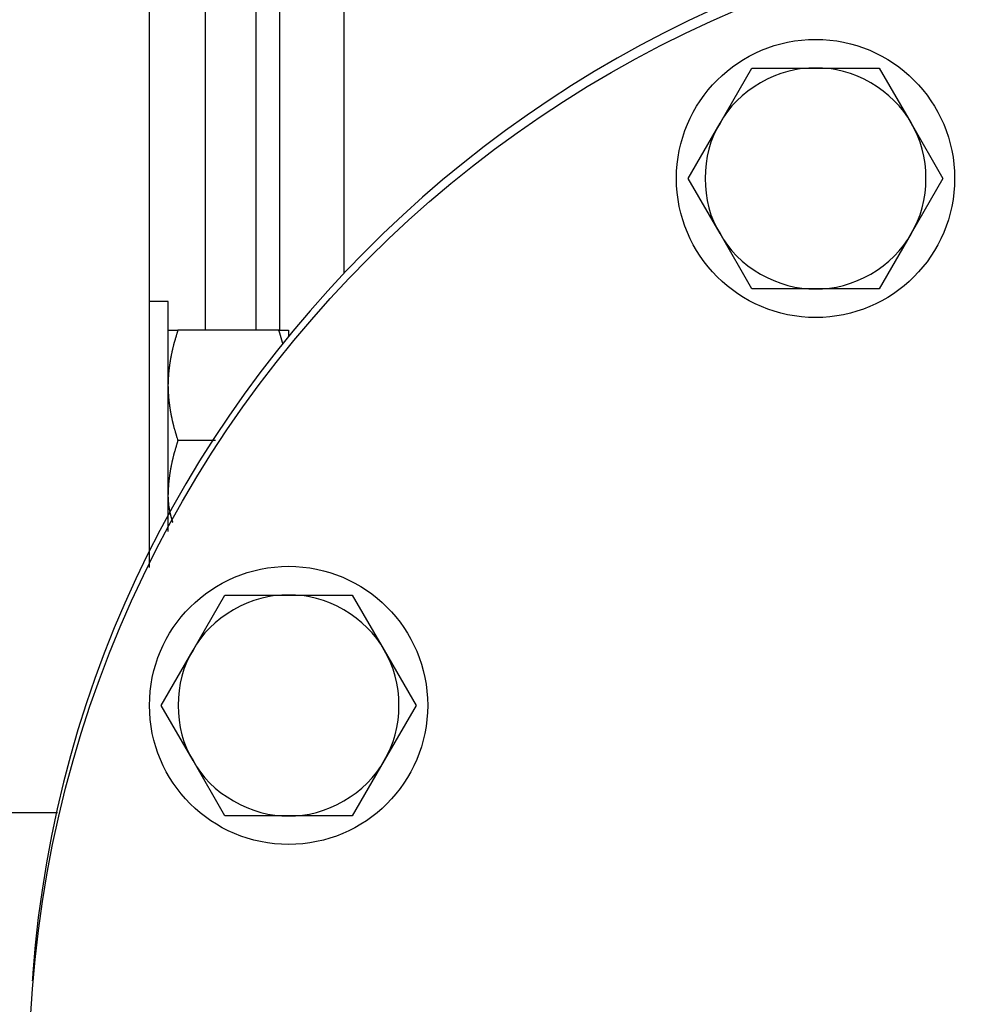
# Model space of a CAD drawing. Units: inches. Extents: x 14 to 345, y -198 to -4.
# Drawn here: x 143 to 148, y -82 to -76 of the extents above; entities that cross this region are included whole.
import ezdxf

# ---------------------------------------------------------------- set-up
doc = ezdxf.new("R2010")
doc.units = ezdxf.units.IN
doc.header["$MEASUREMENT"] = 0
doc.layers.add('Layer 1', color=7, linetype='Continuous')

# ---------------------------------------------------------------- blocks, each defined once
blk = doc.blocks.new('block 968')
at = {"layer": 'Layer 1', "color": 7, "lineweight": 25, "true_color": 0xffffff}
blk.add_open_spline([(148.0764, -77.2682), (148.0764, -76.8248), (147.7173, -76.4651), (147.2737, -76.4651), (146.8298, -76.4651), (146.4703, -76.8248), (146.4703, -77.2682), (146.4703, -77.7117), (146.8298, -78.0714), (147.2737, -78.0714), (147.7173, -78.0714), (148.0764, -77.7117), (148.0764, -77.2682), (148.0764, -77.2682), (148.0764, -77.2682), (148.0764, -77.2682)], degree=3, knots=[0, 0, 0, 0, 1, 1, 1, 2, 2, 2, 3, 3, 3, 4, 4, 4, 5, 5, 5, 5], dxfattribs=at)
blk = doc.blocks.new('block 969')
at = {"layer": 'Layer 1', "color": 7, "lineweight": 25, "true_color": 0xffffff}
blk.add_open_spline([(145.034, -80.3107), (145.034, -79.8671), (144.6745, -79.5076), (144.231, -79.5076), (143.7873, -79.5076), (143.4279, -79.8671), (143.4279, -80.3107), (143.4279, -80.7542), (143.7873, -81.1137), (144.231, -81.1137), (144.6745, -81.1137), (145.034, -80.7542), (145.034, -80.3107), (145.034, -80.3107), (145.034, -80.3107), (145.034, -80.3107)], degree=3, knots=[0, 0, 0, 0, 1, 1, 1, 2, 2, 2, 3, 3, 3, 4, 4, 4, 5, 5, 5, 5], dxfattribs=at)
blk = doc.blocks.new('block 2033')
at = {"layer": 'Layer 1', "color": 7, "lineweight": 25, "true_color": 0xffffff}
blk.add_lwpolyline([(148.0091, -77.2682), (147.8251, -77.5865)], dxfattribs=at)
blk = doc.blocks.new('block 2034')
at = {"layer": 'Layer 1', "color": 7, "lineweight": 25, "true_color": 0xffffff}
blk.add_lwpolyline([(147.8251, -77.5865), (147.6413, -77.9053)], dxfattribs=at)
blk = doc.blocks.new('block 2035')
at = {"layer": 'Layer 1', "color": 7, "lineweight": 25, "true_color": 0xffffff}
blk.add_lwpolyline([(147.6413, -76.6312), (147.8251, -76.9495)], dxfattribs=at)
blk = doc.blocks.new('block 2036')
at = {"layer": 'Layer 1', "color": 7, "lineweight": 25, "true_color": 0xffffff}
blk.add_lwpolyline([(147.8251, -76.9495), (148.0091, -77.2682)], dxfattribs=at)
blk = doc.blocks.new('block 2037')
at = {"layer": 'Layer 1', "color": 7, "lineweight": 25, "true_color": 0xffffff}
blk.add_lwpolyline([(146.9059, -76.6312), (147.2737, -76.6312)], dxfattribs=at)
blk = doc.blocks.new('block 2038')
at = {"layer": 'Layer 1', "color": 7, "lineweight": 25, "true_color": 0xffffff}
blk.add_lwpolyline([(147.2737, -76.6312), (147.6413, -76.6312)], dxfattribs=at)
blk = doc.blocks.new('block 2039')
at = {"layer": 'Layer 1', "color": 7, "lineweight": 25, "true_color": 0xffffff}
blk.add_lwpolyline([(146.538, -77.2682), (146.7218, -76.9495)], dxfattribs=at)
blk = doc.blocks.new('block 2040')
at = {"layer": 'Layer 1', "color": 7, "lineweight": 25, "true_color": 0xffffff}
blk.add_lwpolyline([(146.7218, -76.9495), (146.9059, -76.6312)], dxfattribs=at)
blk = doc.blocks.new('block 2041')
at = {"layer": 'Layer 1', "color": 7, "lineweight": 25, "true_color": 0xffffff}
blk.add_lwpolyline([(146.9059, -77.9053), (146.7218, -77.5865)], dxfattribs=at)
blk = doc.blocks.new('block 2042')
at = {"layer": 'Layer 1', "color": 7, "lineweight": 25, "true_color": 0xffffff}
blk.add_lwpolyline([(146.7218, -77.5865), (146.538, -77.2682)], dxfattribs=at)
blk = doc.blocks.new('block 2043')
at = {"layer": 'Layer 1', "color": 7, "lineweight": 25, "true_color": 0xffffff}
blk.add_lwpolyline([(147.6413, -77.9053), (147.2737, -77.9053)], dxfattribs=at)
blk = doc.blocks.new('block 2044')
at = {"layer": 'Layer 1', "color": 7, "lineweight": 25, "true_color": 0xffffff}
blk.add_lwpolyline([(147.2737, -77.9053), (146.9059, -77.9053)], dxfattribs=at)
blk = doc.blocks.new('block 2045')
at = {"layer": 'Layer 1', "color": 7, "lineweight": 25, "true_color": 0xffffff}
blk.add_open_spline([(147.8251, -77.5865), (147.9393, -77.4103), (147.9393, -77.126), (147.8251, -76.9495)], degree=3, dxfattribs=at)
blk = doc.blocks.new('block 2046')
at = {"layer": 'Layer 1', "color": 7, "lineweight": 25, "true_color": 0xffffff}
blk.add_open_spline([(147.8251, -76.9495), (147.7297, -76.7628), (147.483, -76.6205), (147.2737, -76.6312)], degree=3, dxfattribs=at)
blk = doc.blocks.new('block 2047')
at = {"layer": 'Layer 1', "color": 7, "lineweight": 25, "true_color": 0xffffff}
blk.add_open_spline([(147.2737, -76.6312), (147.0641, -76.6205), (146.8176, -76.7628), (146.7218, -76.9495)], degree=3, dxfattribs=at)
blk = doc.blocks.new('block 2048')
at = {"layer": 'Layer 1', "color": 7, "lineweight": 25, "true_color": 0xffffff}
blk.add_open_spline([(146.7218, -76.9495), (146.6078, -77.126), (146.6078, -77.4103), (146.7218, -77.5865)], degree=3, dxfattribs=at)
blk = doc.blocks.new('block 2049')
at = {"layer": 'Layer 1', "color": 7, "lineweight": 25, "true_color": 0xffffff}
blk.add_open_spline([(146.7218, -77.5865), (146.8176, -77.7735), (147.0641, -77.9158), (147.2737, -77.9053)], degree=3, dxfattribs=at)
blk = doc.blocks.new('block 2050')
at = {"layer": 'Layer 1', "color": 7, "lineweight": 25, "true_color": 0xffffff}
blk.add_open_spline([(147.2737, -77.9053), (147.483, -77.9158), (147.7297, -77.7735), (147.8251, -77.5865)], degree=3, dxfattribs=at)
blk = doc.blocks.new('block 2069')
at = {"layer": 'Layer 1', "color": 7, "lineweight": 25, "true_color": 0xffffff}
blk.add_open_spline([(156.1176, -82.462), (156.1176, -78.7659), (153.1214, -75.7692), (149.4248, -75.7692), (145.7286, -75.7692), (142.7325, -78.7659), (142.7325, -82.462), (142.7325, -86.1582), (145.7286, -89.1546), (149.4248, -89.1546), (153.1214, -89.1546), (156.1176, -86.1582), (156.1176, -82.462), (156.1176, -82.462), (156.1176, -82.462), (156.1176, -82.462)], degree=3, knots=[0, 0, 0, 0, 1, 1, 1, 2, 2, 2, 3, 3, 3, 4, 4, 4, 5, 5, 5, 5], dxfattribs=at)
blk = doc.blocks.new('block 2755')
at = {"layer": 'Layer 1', "color": 7, "lineweight": 25, "true_color": 0xffffff}
blk.add_lwpolyline([(143.5353, -78.7819), (143.5353, -77.9789)], dxfattribs=at)
blk = doc.blocks.new('block 2756')
at = {"layer": 'Layer 1', "color": 7, "lineweight": 25, "true_color": 0xffffff}
blk.add_lwpolyline([(143.5353, -79.3075), (143.5353, -78.7819)], dxfattribs=at)
blk = doc.blocks.new('block 2757')
at = {"layer": 'Layer 1', "color": 7, "lineweight": 25, "true_color": 0xffffff}
blk.add_lwpolyline([(143.5353, -77.9789), (143.4286, -77.9789)], dxfattribs=at)
blk = doc.blocks.new('block 2932')
at = {"layer": 'Layer 1', "color": 7, "lineweight": 25, "true_color": 0xffffff}
blk.add_lwpolyline([(143.5353, -78.1448), (143.5923, -78.1448)], dxfattribs=at)
blk = doc.blocks.new('block 2933')
at = {"layer": 'Layer 1', "color": 7, "lineweight": 25, "true_color": 0xffffff}
blk.add_lwpolyline([(144.1748, -78.1448), (143.5923, -78.1448)], dxfattribs=at)
blk = doc.blocks.new('block 2934')
at = {"layer": 'Layer 1', "color": 7, "lineweight": 25, "true_color": 0xffffff}
blk.add_lwpolyline([(144.1748, -78.1448), (144.2313, -78.1448)], dxfattribs=at)
blk = doc.blocks.new('block 2935')
at = {"layer": 'Layer 1', "color": 7, "lineweight": 25, "true_color": 0xffffff}
blk.add_lwpolyline([(144.2313, -78.1448), (144.2313, -78.1808)], dxfattribs=at)
blk = doc.blocks.new('block 2936')
at = {"layer": 'Layer 1', "color": 7, "lineweight": 25, "true_color": 0xffffff}
blk.add_open_spline([(143.5353, -78.4703), (143.5353, -78.4703), (143.5353, -78.475), (143.5353, -78.475), (143.5353, -78.4762), (143.5353, -78.4788), (143.5353, -78.48), (143.5353, -78.4812), (143.5353, -78.4836), (143.5353, -78.4848), (143.5354, -78.4858), (143.5354, -78.4884), (143.5354, -78.4894), (143.5354, -78.4906), (143.5354, -78.4932), (143.5358, -78.4944), (143.5358, -78.4956), (143.5358, -78.4979), (143.5358, -78.4993), (143.5358, -78.5003), (143.5361, -78.5027), (143.5361, -78.5041), (143.5361, -78.5051), (143.5365, -78.5075), (143.5365, -78.5089), (143.5365, -78.5099), (143.5368, -78.5122), (143.5368, -78.5137), (143.5368, -78.5148), (143.537, -78.5173), (143.537, -78.5185), (143.537, -78.5196), (143.537, -78.5222), (143.5373, -78.5234), (143.5373, -78.5246), (143.5377, -78.527), (143.5377, -78.5282), (143.5377, -78.5294), (143.538, -78.5318), (143.538, -78.533), (143.538, -78.5342), (143.5382, -78.5366), (143.5385, -78.538), (143.5385, -78.5392), (143.5389, -78.5416), (143.5389, -78.5428), (143.5392, -78.544), (143.5394, -78.5465), (143.5394, -78.5478), (143.5397, -78.5489), (143.5401, -78.5514), (143.5401, -78.5527), (143.5404, -78.554), (143.5406, -78.5563), (143.5406, -78.5575), (143.5409, -78.5589), (143.5409, -78.5613), (143.5413, -78.5625), (143.5413, -78.5637), (143.5416, -78.5661), (143.5416, -78.5675), (143.5418, -78.5687), (143.5421, -78.5711), (143.5425, -78.5723), (143.5425, -78.5735), (143.5428, -78.5761), (143.543, -78.5773), (143.5433, -78.5785), (143.5437, -78.5811), (143.5437, -78.5823), (143.544, -78.5837), (143.5442, -78.5859), (143.5446, -78.5871), (143.5449, -78.5885), (143.5452, -78.5909), (143.5454, -78.5923), (143.5458, -78.5933), (143.5461, -78.5959), (143.5461, -78.5974), (143.5461, -78.5986), (143.5466, -78.6009), (143.5466, -78.6023), (143.547, -78.6036), (143.5477, -78.6062), (143.5478, -78.6073), (143.5478, -78.6086), (143.5485, -78.6112), (143.5485, -78.6126), (143.5485, -78.6138), (143.549, -78.6162), (143.5494, -78.6176), (143.5497, -78.619), (143.5501, -78.6214), (143.5502, -78.6226), (143.5506, -78.624), (143.5509, -78.6266), (143.5513, -78.6278), (143.5513, -78.629), (143.5518, -78.6315), (143.5521, -78.6329), (143.5525, -78.6341), (143.553, -78.6367), (143.5533, -78.6379), (143.5537, -78.6395), (143.5542, -78.6421), (143.5545, -78.6433), (143.5549, -78.6446), (143.5552, -78.6472), (143.5554, -78.6484), (143.5558, -78.6498), (143.5564, -78.6524), (143.5566, -78.6536), (143.557, -78.6551), (143.5576, -78.6577), (143.5578, -78.6588), (143.5582, -78.6603), (143.559, -78.6629), (143.5594, -78.6643), (143.5594, -78.6657), (143.5597, -78.6682), (143.5602, -78.6694), (143.5602, -78.6708), (143.5613, -78.6734), (143.5614, -78.6746), (143.5614, -78.6762), (143.5625, -78.6789), (143.5626, -78.6803), (143.563, -78.6815), (143.5637, -78.6843), (143.5638, -78.6855), (143.5638, -78.6868), (143.5649, -78.6896), (143.5651, -78.691), (143.5654, -78.6922), (143.5663, -78.6949), (143.5666, -78.6963), (143.5669, -78.6977), (143.5678, -78.7005), (143.5682, -78.7018), (143.5685, -78.703), (143.569, -78.706), (143.5694, -78.7075), (143.5699, -78.7087), (143.5709, -78.7115), (143.5713, -78.7127), (143.5718, -78.7142), (143.5723, -78.717), (143.573, -78.7184), (143.573, -78.7197), (143.5738, -78.7227), (143.5745, -78.724), (143.5749, -78.7256), (143.5757, -78.7282), (143.5761, -78.7296), (143.5766, -78.7309), (143.5775, -78.7339), (143.5778, -78.7352), (143.5778, -78.7368), (143.5787, -78.7396), (143.5793, -78.7411), (143.5797, -78.7425), (143.5806, -78.7454), (143.5811, -78.7466), (143.5814, -78.7478), (143.5821, -78.7504), (143.5823, -78.7516), (143.583, -78.7535), (143.5842, -78.7566), (143.5847, -78.7582), (143.5854, -78.7609), (143.5871, -78.7661), (143.5878, -78.7685), (143.589, -78.7718), (143.5911, -78.7787), (143.5923, -78.7819)], degree=3, knots=[0, 0, 0, 0, 1, 1, 1, 2, 2, 2, 3, 3, 3, 4, 4, 4, 5, 5, 5, 6, 6, 6, 7, 7, 7, 8, 8, 8, 9, 9, 9, 10, 10, 10, 11, 11, 11, 12, 12, 12, 13, 13, 13, 14, 14, 14, 15, 15, 15, 16, 16, 16, 17, 17, 17, 18, 18, 18, 19, 19, 19, 20, 20, 20, 21, 21, 21, 22, 22, 22, 23, 23, 23, 24, 24, 24, 25, 25, 25, 26, 26, 26, 27, 27, 27, 28, 28, 28, 29, 29, 29, 30, 30, 30, 31, 31, 31, 32, 32, 32, 33, 33, 33, 34, 34, 34, 35, 35, 35, 36, 36, 36, 37, 37, 37, 38, 38, 38, 39, 39, 39, 40, 40, 40, 41, 41, 41, 42, 42, 42, 43, 43, 43, 44, 44, 44, 45, 45, 45, 46, 46, 46, 47, 47, 47, 48, 48, 48, 49, 49, 49, 50, 50, 50, 51, 51, 51, 52, 52, 52, 53, 53, 53, 54, 54, 54, 55, 55, 55, 56, 56, 56, 57, 57, 57, 58, 58, 58, 58], dxfattribs=at)
blk = doc.blocks.new('block 2937')
at = {"layer": 'Layer 1', "color": 7, "lineweight": 25, "true_color": 0xffffff}
blk.add_lwpolyline([(143.8083, -78.7819), (143.5923, -78.7819)], dxfattribs=at)
blk = doc.blocks.new('block 2938')
at = {"layer": 'Layer 1', "color": 7, "lineweight": 25, "true_color": 0xffffff}
blk.add_open_spline([(144.1977, -78.2223), (144.1974, -78.2209), (144.1972, -78.22), (144.1972, -78.22), (144.1965, -78.2183), (144.1965, -78.2176), (144.1962, -78.2174), (144.196, -78.2159), (144.196, -78.2154), (144.1957, -78.215), (144.1953, -78.2133), (144.195, -78.2128), (144.195, -78.2125), (144.1948, -78.2109), (144.1945, -78.2102), (144.1945, -78.2102), (144.1938, -78.2083), (144.1938, -78.2076), (144.1936, -78.2075), (144.1933, -78.2057), (144.1929, -78.2052), (144.1929, -78.2047), (144.1926, -78.203), (144.1926, -78.2026), (144.1924, -78.2023), (144.1921, -78.2007), (144.1917, -78.2002), (144.1917, -78.1999), (144.1912, -78.198), (144.1912, -78.1976), (144.1909, -78.1973), (144.1905, -78.1956), (144.1902, -78.1952), (144.19, -78.1949), (144.1896, -78.193), (144.1893, -78.1925), (144.1893, -78.1921), (144.1886, -78.1904), (144.1884, -78.1899), (144.1884, -78.1894), (144.1881, -78.188), (144.1881, -78.1873), (144.1878, -78.1871), (144.1872, -78.1854), (144.1872, -78.1847), (144.1869, -78.1844), (144.1862, -78.1827), (144.1862, -78.1818), (144.1862, -78.1818), (144.1853, -78.1802), (144.1853, -78.1796), (144.1853, -78.1794), (144.1848, -78.1775), (144.1845, -78.177), (144.1845, -78.1766), (144.1838, -78.1749), (144.1838, -78.1742), (144.1838, -78.1739), (144.1836, -78.1725), (144.1833, -78.172), (144.1833, -78.1715), (144.1826, -78.1697), (144.1824, -78.169), (144.1824, -78.1687), (144.1817, -78.1671), (144.1814, -78.1663), (144.1814, -78.1663), (144.1809, -78.1644), (144.1805, -78.1639), (144.1805, -78.1635), (144.18, -78.1616), (144.18, -78.1611), (144.18, -78.1608), (144.1797, -78.1592), (144.1793, -78.1587), (144.179, -78.1584), (144.1785, -78.1565), (144.1785, -78.156), (144.1781, -78.1556), (144.1781, -78.1551), (144.1778, -78.1546), (144.1778, -78.1541), (144.1772, -78.1525), (144.1769, -78.1518), (144.1769, -78.1516), (144.1766, -78.1511), (144.1764, -78.1504), (144.1764, -78.1504), (144.176, -78.1496), (144.1757, -78.1484), (144.1754, -78.1479), (144.1752, -78.147), (144.1752, -78.1454), (144.1748, -78.1448)], degree=3, knots=[0, 0, 0, 0, 1, 1, 1, 2, 2, 2, 3, 3, 3, 4, 4, 4, 5, 5, 5, 6, 6, 6, 7, 7, 7, 8, 8, 8, 9, 9, 9, 10, 10, 10, 11, 11, 11, 12, 12, 12, 13, 13, 13, 14, 14, 14, 15, 15, 15, 16, 16, 16, 17, 17, 17, 18, 18, 18, 19, 19, 19, 20, 20, 20, 21, 21, 21, 22, 22, 22, 23, 23, 23, 24, 24, 24, 25, 25, 25, 26, 26, 26, 27, 27, 27, 28, 28, 28, 29, 29, 29, 30, 30, 30, 31, 31, 31, 31], dxfattribs=at)
blk = doc.blocks.new('block 2939')
at = {"layer": 'Layer 1', "color": 7, "lineweight": 25, "true_color": 0xffffff}
blk.add_open_spline([(143.5923, -78.1448), (143.5923, -78.1448), (143.5902, -78.1508), (143.5902, -78.1508), (143.5899, -78.1522), (143.5887, -78.1551), (143.5881, -78.1566), (143.5878, -78.1584), (143.5869, -78.1609), (143.5866, -78.1623), (143.5862, -78.164), (143.585, -78.1668), (143.5847, -78.1684), (143.5842, -78.1697), (143.5833, -78.1728), (143.5826, -78.1742), (143.5821, -78.1756), (143.5814, -78.1785), (143.5811, -78.1799), (143.5806, -78.1814), (143.5797, -78.1842), (143.5793, -78.1858), (143.5787, -78.1871), (143.5778, -78.1899), (143.5778, -78.1913), (143.5775, -78.1928), (143.5766, -78.1956), (143.5761, -78.1969), (143.5757, -78.1983), (143.5749, -78.2014), (143.5745, -78.2026), (143.5738, -78.204), (143.573, -78.2068), (143.573, -78.2081), (143.5723, -78.2097), (143.5718, -78.2125), (143.5713, -78.2138), (143.5709, -78.2152), (143.5699, -78.2176), (143.5694, -78.2192), (143.569, -78.2207), (143.5685, -78.2236), (143.5682, -78.2249), (143.5678, -78.2262), (143.5669, -78.229), (143.5666, -78.2302), (143.5663, -78.2314), (143.5654, -78.2342), (143.5651, -78.2359), (143.5649, -78.2371), (143.5638, -78.2398), (143.5638, -78.241), (143.5637, -78.2424), (143.563, -78.245), (143.5626, -78.2466), (143.5625, -78.2476), (143.5614, -78.2505), (143.5614, -78.2519), (143.5613, -78.2531), (143.5602, -78.2559), (143.5602, -78.2572), (143.5597, -78.2584), (143.5594, -78.261), (143.5594, -78.2624), (143.559, -78.2638), (143.5582, -78.2665), (143.5578, -78.2677), (143.5576, -78.2691), (143.557, -78.2717), (143.5566, -78.2731), (143.5564, -78.2741), (143.5558, -78.2767), (143.5554, -78.2783), (143.5552, -78.2795), (143.5549, -78.2822), (143.5545, -78.2836), (143.5542, -78.2848), (143.5537, -78.2874), (143.5533, -78.2888), (143.553, -78.2898), (143.5525, -78.2924), (143.5521, -78.2938), (143.5518, -78.295), (143.5513, -78.2975), (143.5513, -78.2988), (143.5509, -78.3001), (143.5506, -78.3027), (143.5502, -78.3041), (143.5501, -78.3053), (143.5497, -78.3077), (143.5494, -78.3093), (143.549, -78.3103), (143.5485, -78.313), (143.5485, -78.3144), (143.5485, -78.3155), (143.5478, -78.318), (143.5478, -78.3193), (143.5477, -78.3206), (143.547, -78.323), (143.5466, -78.3242), (143.5466, -78.3256), (143.5461, -78.328), (143.5461, -78.3292), (143.5461, -78.3304), (143.5458, -78.3329), (143.5454, -78.3344), (143.5452, -78.3356), (143.5449, -78.3382), (143.5446, -78.3392), (143.5442, -78.3408), (143.544, -78.3432), (143.5437, -78.3441), (143.5437, -78.3456), (143.5433, -78.348), (143.543, -78.3492), (143.5428, -78.3504), (143.5425, -78.353), (143.5425, -78.3542), (143.5421, -78.3556), (143.5418, -78.358), (143.5416, -78.359), (143.5416, -78.3604), (143.5413, -78.363), (143.5413, -78.364), (143.5409, -78.3654), (143.5409, -78.3678), (143.5406, -78.3692), (143.5406, -78.3704), (143.5404, -78.3726), (143.5401, -78.3739), (143.5401, -78.3751), (143.5397, -78.3776), (143.5394, -78.379), (143.5394, -78.3799), (143.5392, -78.3825), (143.5389, -78.3838), (143.5389, -78.3851), (143.5385, -78.3873), (143.5385, -78.3885), (143.5382, -78.3899), (143.538, -78.3925), (143.538, -78.3935), (143.538, -78.3947), (143.5377, -78.3973), (143.5377, -78.3983), (143.5377, -78.3999), (143.5373, -78.4018), (143.5373, -78.4033), (143.537, -78.4043), (143.537, -78.4068), (143.537, -78.4083), (143.537, -78.4092), (143.5368, -78.4116), (143.5368, -78.4131), (143.5368, -78.4142), (143.5365, -78.4164), (143.5365, -78.4176), (143.5365, -78.4188), (143.5361, -78.4216), (143.5361, -78.4228), (143.5361, -78.424), (143.5358, -78.4264), (143.5358, -78.4274), (143.5358, -78.4286), (143.5358, -78.4305), (143.5358, -78.4316), (143.5354, -78.4331), (143.5354, -78.4359), (143.5354, -78.4372), (143.5354, -78.4393), (143.5353, -78.4434), (143.5353, -78.4455), (143.5353, -78.4483), (143.5353, -78.4536), (143.5353, -78.4564)], degree=3, knots=[0, 0, 0, 0, 1, 1, 1, 2, 2, 2, 3, 3, 3, 4, 4, 4, 5, 5, 5, 6, 6, 6, 7, 7, 7, 8, 8, 8, 9, 9, 9, 10, 10, 10, 11, 11, 11, 12, 12, 12, 13, 13, 13, 14, 14, 14, 15, 15, 15, 16, 16, 16, 17, 17, 17, 18, 18, 18, 19, 19, 19, 20, 20, 20, 21, 21, 21, 22, 22, 22, 23, 23, 23, 24, 24, 24, 25, 25, 25, 26, 26, 26, 27, 27, 27, 28, 28, 28, 29, 29, 29, 30, 30, 30, 31, 31, 31, 32, 32, 32, 33, 33, 33, 34, 34, 34, 35, 35, 35, 36, 36, 36, 37, 37, 37, 38, 38, 38, 39, 39, 39, 40, 40, 40, 41, 41, 41, 42, 42, 42, 43, 43, 43, 44, 44, 44, 45, 45, 45, 46, 46, 46, 47, 47, 47, 48, 48, 48, 49, 49, 49, 50, 50, 50, 51, 51, 51, 52, 52, 52, 53, 53, 53, 54, 54, 54, 55, 55, 55, 56, 56, 56, 57, 57, 57, 58, 58, 58, 58], dxfattribs=at)
blk = doc.blocks.new('block 2940')
at = {"layer": 'Layer 1', "color": 7, "lineweight": 25, "true_color": 0xffffff}
blk.add_open_spline([(143.5353, -79.1075), (143.5353, -79.1075), (143.5353, -79.1099), (143.5353, -79.1099), (143.5353, -79.1104), (143.5353, -79.1116), (143.5353, -79.1123), (143.5353, -79.1128), (143.5353, -79.114), (143.5353, -79.1146), (143.5353, -79.1152), (143.5353, -79.1164), (143.5353, -79.1171), (143.5353, -79.1178), (143.5353, -79.1189), (143.5354, -79.1197), (143.5354, -79.1202), (143.5354, -79.1213), (143.5354, -79.122), (143.5354, -79.1226), (143.5354, -79.1237), (143.5354, -79.1244), (143.5354, -79.1251), (143.5358, -79.1261), (143.5358, -79.127), (143.5358, -79.1275), (143.5358, -79.1285), (143.5358, -79.1294), (143.5358, -79.1299), (143.5361, -79.1313), (143.5361, -79.1318), (143.5361, -79.1323), (143.5361, -79.1337), (143.5365, -79.1344), (143.5365, -79.1349), (143.5365, -79.1361), (143.5365, -79.1368), (143.5365, -79.1371), (143.5368, -79.1385), (143.5368, -79.139), (143.5368, -79.1395), (143.537, -79.1409), (143.537, -79.1416), (143.537, -79.1421), (143.537, -79.1433), (143.537, -79.144), (143.537, -79.1445), (143.537, -79.1457), (143.5373, -79.1464), (143.5373, -79.1471), (143.5373, -79.1481), (143.5377, -79.149), (143.5377, -79.1497), (143.5377, -79.1506), (143.538, -79.1514), (143.538, -79.1519), (143.538, -79.1531), (143.538, -79.1538), (143.538, -79.1543), (143.5382, -79.1555), (143.5382, -79.1562), (143.5385, -79.1569), (143.5385, -79.158), (143.5385, -79.1586), (143.5389, -79.1592), (143.5389, -79.1604), (143.5392, -79.1612), (143.5392, -79.1616), (143.5394, -79.163), (143.5394, -79.1636), (143.5394, -79.1642), (143.5397, -79.1654), (143.5397, -79.1659), (143.5401, -79.1666), (143.5401, -79.1678), (143.5404, -79.1683), (143.5404, -79.169), (143.5406, -79.1704), (143.5406, -79.1709), (143.5409, -79.1714), (143.5409, -79.1728), (143.5409, -79.1731), (143.5413, -79.174), (143.5413, -79.1752), (143.5413, -79.1757), (143.5413, -79.1764), (143.5416, -79.1776), (143.5416, -79.1783), (143.5418, -79.179), (143.5421, -79.18), (143.5421, -79.1807), (143.5425, -79.1812), (143.5425, -79.1824), (143.5428, -79.1831), (143.5428, -79.1838), (143.543, -79.185), (143.5433, -79.1857), (143.5433, -79.1862), (143.5437, -79.1874), (143.5437, -79.1881), (143.5437, -79.1886), (143.544, -79.1898), (143.5442, -79.1907), (143.5442, -79.191), (143.5446, -79.1924), (143.5449, -79.1931), (143.5449, -79.1938), (143.5452, -79.1948), (143.5454, -79.1953), (143.5454, -79.196), (143.5458, -79.1972), (143.5461, -79.1979), (143.5461, -79.1984), (143.5461, -79.1996), (143.5464, -79.2003), (143.5464, -79.201), (143.5466, -79.2021), (143.547, -79.2027), (143.547, -79.2034), (143.5473, -79.2046), (143.5477, -79.2053), (143.5478, -79.206), (143.5482, -79.2071), (143.5482, -79.2079), (143.5485, -79.2086), (143.5485, -79.2095), (143.5485, -79.2102), (143.5489, -79.2107), (143.549, -79.212), (143.5494, -79.2127), (143.5494, -79.2133), (143.5497, -79.2146), (143.5501, -79.2153), (143.5502, -79.2158), (143.5506, -79.217), (143.5506, -79.2176), (143.5506, -79.2182), (143.5509, -79.2196), (143.5513, -79.2201), (143.5513, -79.2208), (143.5518, -79.222), (143.5518, -79.2227), (143.5521, -79.2232), (143.5525, -79.2244), (143.5527, -79.2251), (143.553, -79.2257), (143.5533, -79.227), (143.5537, -79.2277), (143.5537, -79.2282), (143.554, -79.2296), (143.5542, -79.2303), (143.5545, -79.2308), (143.5549, -79.232), (143.5549, -79.2329), (143.5552, -79.2332), (143.5554, -79.2346), (143.5558, -79.2353), (143.5561, -79.2358), (143.5564, -79.2374), (143.5564, -79.2377), (143.5566, -79.2382), (143.5573, -79.2396), (143.5573, -79.2401), (143.5576, -79.2408), (143.5578, -79.2418), (143.5582, -79.2424), (143.5585, -79.2432), (143.559, -79.2446), (143.5594, -79.2453), (143.5594, -79.2463), (143.5597, -79.2487), (143.5602, -79.2496), (143.5609, -79.2513), (143.5618, -79.2537), (143.5625, -79.2553)], degree=3, knots=[0, 0, 0, 0, 1, 1, 1, 2, 2, 2, 3, 3, 3, 4, 4, 4, 5, 5, 5, 6, 6, 6, 7, 7, 7, 8, 8, 8, 9, 9, 9, 10, 10, 10, 11, 11, 11, 12, 12, 12, 13, 13, 13, 14, 14, 14, 15, 15, 15, 16, 16, 16, 17, 17, 17, 18, 18, 18, 19, 19, 19, 20, 20, 20, 21, 21, 21, 22, 22, 22, 23, 23, 23, 24, 24, 24, 25, 25, 25, 26, 26, 26, 27, 27, 27, 28, 28, 28, 29, 29, 29, 30, 30, 30, 31, 31, 31, 32, 32, 32, 33, 33, 33, 34, 34, 34, 35, 35, 35, 36, 36, 36, 37, 37, 37, 38, 38, 38, 39, 39, 39, 40, 40, 40, 41, 41, 41, 42, 42, 42, 43, 43, 43, 44, 44, 44, 45, 45, 45, 46, 46, 46, 47, 47, 47, 48, 48, 48, 49, 49, 49, 50, 50, 50, 51, 51, 51, 52, 52, 52, 53, 53, 53, 54, 54, 54, 55, 55, 55, 56, 56, 56, 57, 57, 57, 58, 58, 58, 58], dxfattribs=at)
blk = doc.blocks.new('block 2941')
at = {"layer": 'Layer 1', "color": 7, "lineweight": 25, "true_color": 0xffffff}
blk.add_open_spline([(143.5923, -78.7819), (143.5923, -78.7819), (143.5902, -78.788), (143.5902, -78.788), (143.5899, -78.7893), (143.5887, -78.7923), (143.5881, -78.7936), (143.5878, -78.7954), (143.5869, -78.7981), (143.5866, -78.7995), (143.5862, -78.801), (143.585, -78.8041), (143.5847, -78.8055), (143.5842, -78.8069), (143.5833, -78.8098), (143.5826, -78.8116), (143.5821, -78.8126), (143.5814, -78.8155), (143.5811, -78.8171), (143.5806, -78.8186), (143.5797, -78.8214), (143.5793, -78.8228), (143.5787, -78.8243), (143.5778, -78.8271), (143.5778, -78.8284), (143.5775, -78.8298), (143.5766, -78.8327), (143.5761, -78.8341), (143.5757, -78.8355), (143.5749, -78.8384), (143.5745, -78.84), (143.5738, -78.8412), (143.573, -78.8439), (143.573, -78.8453), (143.5723, -78.8469), (143.5718, -78.8495), (143.5713, -78.851), (143.5709, -78.8522), (143.5699, -78.855), (143.5694, -78.8563), (143.569, -78.8579), (143.5685, -78.8606), (143.5682, -78.862), (143.5678, -78.8634), (143.5669, -78.866), (143.5666, -78.8674), (143.5663, -78.8689), (143.5654, -78.8715), (143.5651, -78.8727), (143.5649, -78.8741), (143.5638, -78.8768), (143.5638, -78.8784), (143.5637, -78.8794), (143.563, -78.8824), (143.5626, -78.8836), (143.5625, -78.8849), (143.5614, -78.8875), (143.5614, -78.8891), (143.5613, -78.8903), (143.5602, -78.893), (143.5602, -78.8942), (143.5597, -78.8956), (143.5594, -78.8982), (143.5594, -78.8996), (143.559, -78.9008), (143.5582, -78.9035), (143.5578, -78.9051), (143.5576, -78.9063), (143.557, -78.9087), (143.5566, -78.9101), (143.5564, -78.9115), (143.5558, -78.914), (143.5554, -78.9154), (143.5552, -78.9165), (143.5549, -78.9192), (143.5545, -78.9208), (143.5542, -78.922), (143.5537, -78.9246), (143.5533, -78.9258), (143.553, -78.927), (143.5525, -78.9295), (143.5521, -78.9308), (143.5518, -78.9321), (143.5513, -78.9345), (143.5513, -78.9361), (143.5509, -78.9373), (143.5506, -78.9399), (143.5502, -78.9413), (143.5501, -78.9423), (143.5497, -78.9449), (143.5494, -78.9463), (143.549, -78.9475), (143.5485, -78.9502), (143.5485, -78.9516), (143.5485, -78.9525), (143.5478, -78.955), (143.5478, -78.9564), (143.5477, -78.9576), (143.547, -78.96), (143.5466, -78.9616), (143.5466, -78.9628), (143.5461, -78.9652), (143.5461, -78.9666), (143.5461, -78.9678), (143.5458, -78.9702), (143.5454, -78.9714), (143.5452, -78.9726), (143.5449, -78.9752), (143.5446, -78.9764), (143.5442, -78.9778), (143.544, -78.9804), (143.5437, -78.9816), (143.5437, -78.9826), (143.5433, -78.9852), (143.543, -78.9862), (143.5428, -78.9878), (143.5425, -78.9902), (143.5425, -78.9912), (143.5421, -78.9928), (143.5418, -78.9954), (143.5416, -78.9964), (143.5416, -78.9974), (143.5413, -79), (143.5413, -79.0014), (143.5409, -79.0026), (143.5409, -79.0048), (143.5406, -79.0064), (143.5406, -79.0074), (143.5404, -79.01), (143.5401, -79.0109), (143.5401, -79.0122), (143.5397, -79.0148), (143.5394, -79.016), (143.5394, -79.0172), (143.5392, -79.0198), (143.5389, -79.0208), (143.5389, -79.0222), (143.5385, -79.0246), (143.5385, -79.0257), (143.5382, -79.0269), (143.538, -79.0295), (143.538, -79.0307), (143.538, -79.0319), (143.5377, -79.0343), (143.5377, -79.0355), (143.5377, -79.0369), (143.5373, -79.0393), (143.5373, -79.0401), (143.537, -79.0415), (143.537, -79.0439), (143.537, -79.0453), (143.537, -79.0465), (143.5368, -79.0487), (143.5368, -79.0501), (143.5368, -79.0513), (143.5365, -79.0536), (143.5365, -79.0548), (143.5365, -79.056), (143.5361, -79.0587), (143.5361, -79.0599), (143.5361, -79.0612), (143.5358, -79.0634), (143.5358, -79.0646), (143.5358, -79.0658), (143.5358, -79.0677), (143.5358, -79.0689), (143.5354, -79.0701), (143.5354, -79.0729), (143.5354, -79.0742), (143.5354, -79.0765), (143.5353, -79.0806), (143.5353, -79.0827), (143.5353, -79.0853), (143.5353, -79.0908), (143.5353, -79.0935)], degree=3, knots=[0, 0, 0, 0, 1, 1, 1, 2, 2, 2, 3, 3, 3, 4, 4, 4, 5, 5, 5, 6, 6, 6, 7, 7, 7, 8, 8, 8, 9, 9, 9, 10, 10, 10, 11, 11, 11, 12, 12, 12, 13, 13, 13, 14, 14, 14, 15, 15, 15, 16, 16, 16, 17, 17, 17, 18, 18, 18, 19, 19, 19, 20, 20, 20, 21, 21, 21, 22, 22, 22, 23, 23, 23, 24, 24, 24, 25, 25, 25, 26, 26, 26, 27, 27, 27, 28, 28, 28, 29, 29, 29, 30, 30, 30, 31, 31, 31, 32, 32, 32, 33, 33, 33, 34, 34, 34, 35, 35, 35, 36, 36, 36, 37, 37, 37, 38, 38, 38, 39, 39, 39, 40, 40, 40, 41, 41, 41, 42, 42, 42, 43, 43, 43, 44, 44, 44, 45, 45, 45, 46, 46, 46, 47, 47, 47, 48, 48, 48, 49, 49, 49, 50, 50, 50, 51, 51, 51, 52, 52, 52, 53, 53, 53, 54, 54, 54, 55, 55, 55, 56, 56, 56, 57, 57, 57, 58, 58, 58, 58], dxfattribs=at)
blk = doc.blocks.new('block 3320')
at = {"layer": 'Layer 1', "color": 7, "lineweight": 25, "true_color": 0xffffff}
blk.add_lwpolyline([(144.1781, -73.8696), (144.1781, -78.1448)], dxfattribs=at)
blk = doc.blocks.new('block 3321')
at = {"layer": 'Layer 1', "color": 7, "lineweight": 25, "true_color": 0xffffff}
blk.add_lwpolyline([(143.4286, -79.5137), (143.4286, -71.0244)], dxfattribs=at)
blk = doc.blocks.new('block 3330')
at = {"layer": 'Layer 1', "color": 7, "lineweight": 25, "true_color": 0xffffff}
blk.add_open_spline([(149.4248, -75.7092), (145.9773, -75.6753), (143.0023, -78.4167), (142.7548, -81.8555)], degree=3, dxfattribs=at)
blk = doc.blocks.new('block 3340')
at = {"layer": 'Layer 1', "color": 7, "lineweight": 25, "true_color": 0xffffff}
blk.add_open_spline([(142.7548, -81.8555), (142.7539, -81.8668), (142.7518, -81.8899), (142.751, -81.9015)], degree=3, dxfattribs=at)
blk = doc.blocks.new('block 3345')
at = {"layer": 'Layer 1', "color": 7, "lineweight": 25, "true_color": 0xffffff}
blk.add_lwpolyline([(144.5497, -73.94), (144.5497, -77.8166)], dxfattribs=at)
blk = doc.blocks.new('block 3386')
at = {"layer": 'Layer 1', "color": 7, "lineweight": 25, "true_color": 0xffffff}
blk.add_lwpolyline([(143.7494, -73.8696), (143.7494, -78.1448)], dxfattribs=at)
blk = doc.blocks.new('block 3388')
at = {"layer": 'Layer 1', "color": 7, "lineweight": 25, "true_color": 0xffffff}
blk.add_lwpolyline([(142.6245, -80.9296), (142.8962, -80.9296)], dxfattribs=at)
blk = doc.blocks.new('block 3394')
at = {"layer": 'Layer 1', "color": 7, "lineweight": 25, "true_color": 0xffffff}
blk.add_lwpolyline([(144.0439, -78.1448), (144.0439, -73.8696)], dxfattribs=at)
blk = doc.blocks.new('block 3430')
at = {"layer": 'Layer 1', "color": 7, "lineweight": 25, "true_color": 0xffffff}
blk.add_lwpolyline([(144.9667, -80.3107), (144.7824, -80.6292)], dxfattribs=at)
blk = doc.blocks.new('block 3431')
at = {"layer": 'Layer 1', "color": 7, "lineweight": 25, "true_color": 0xffffff}
blk.add_lwpolyline([(144.7824, -80.6292), (144.5989, -80.9479)], dxfattribs=at)
blk = doc.blocks.new('block 3432')
at = {"layer": 'Layer 1', "color": 7, "lineweight": 25, "true_color": 0xffffff}
blk.add_lwpolyline([(144.5989, -79.6737), (144.7824, -79.9922)], dxfattribs=at)
blk = doc.blocks.new('block 3433')
at = {"layer": 'Layer 1', "color": 7, "lineweight": 25, "true_color": 0xffffff}
blk.add_lwpolyline([(144.7824, -79.9922), (144.9667, -80.3107)], dxfattribs=at)
blk = doc.blocks.new('block 3434')
at = {"layer": 'Layer 1', "color": 7, "lineweight": 25, "true_color": 0xffffff}
blk.add_lwpolyline([(143.8634, -79.6737), (144.231, -79.6737)], dxfattribs=at)
blk = doc.blocks.new('block 3435')
at = {"layer": 'Layer 1', "color": 7, "lineweight": 25, "true_color": 0xffffff}
blk.add_lwpolyline([(144.231, -79.6737), (144.5989, -79.6737)], dxfattribs=at)
blk = doc.blocks.new('block 3436')
at = {"layer": 'Layer 1', "color": 7, "lineweight": 25, "true_color": 0xffffff}
blk.add_lwpolyline([(143.4953, -80.3107), (143.6793, -79.9922)], dxfattribs=at)
blk = doc.blocks.new('block 3437')
at = {"layer": 'Layer 1', "color": 7, "lineweight": 25, "true_color": 0xffffff}
blk.add_lwpolyline([(143.6793, -79.9922), (143.8634, -79.6737)], dxfattribs=at)
blk = doc.blocks.new('block 3438')
at = {"layer": 'Layer 1', "color": 7, "lineweight": 25, "true_color": 0xffffff}
blk.add_lwpolyline([(143.8634, -80.9479), (143.6793, -80.6292)], dxfattribs=at)
blk = doc.blocks.new('block 3439')
at = {"layer": 'Layer 1', "color": 7, "lineweight": 25, "true_color": 0xffffff}
blk.add_lwpolyline([(143.6793, -80.6292), (143.4953, -80.3107)], dxfattribs=at)
blk = doc.blocks.new('block 3440')
at = {"layer": 'Layer 1', "color": 7, "lineweight": 25, "true_color": 0xffffff}
blk.add_lwpolyline([(144.5989, -80.9479), (144.231, -80.9479)], dxfattribs=at)
blk = doc.blocks.new('block 3441')
at = {"layer": 'Layer 1', "color": 7, "lineweight": 25, "true_color": 0xffffff}
blk.add_lwpolyline([(144.231, -80.9479), (143.8634, -80.9479)], dxfattribs=at)
blk = doc.blocks.new('block 3442')
at = {"layer": 'Layer 1', "color": 7, "lineweight": 25, "true_color": 0xffffff}
blk.add_open_spline([(144.7824, -80.6292), (144.8966, -80.453), (144.8966, -80.1684), (144.7824, -79.9922)], degree=3, dxfattribs=at)
blk = doc.blocks.new('block 3443')
at = {"layer": 'Layer 1', "color": 7, "lineweight": 25, "true_color": 0xffffff}
blk.add_open_spline([(144.7824, -79.9922), (144.6871, -79.8051), (144.4405, -79.6632), (144.231, -79.6737)], degree=3, dxfattribs=at)
blk = doc.blocks.new('block 3444')
at = {"layer": 'Layer 1', "color": 7, "lineweight": 25, "true_color": 0xffffff}
blk.add_open_spline([(144.231, -79.6737), (144.0214, -79.6632), (143.775, -79.8051), (143.6793, -79.9922)], degree=3, dxfattribs=at)
blk = doc.blocks.new('block 3445')
at = {"layer": 'Layer 1', "color": 7, "lineweight": 25, "true_color": 0xffffff}
blk.add_open_spline([(143.6793, -79.9922), (143.5651, -80.1684), (143.5651, -80.453), (143.6793, -80.6292)], degree=3, dxfattribs=at)
blk = doc.blocks.new('block 3446')
at = {"layer": 'Layer 1', "color": 7, "lineweight": 25, "true_color": 0xffffff}
blk.add_open_spline([(143.6793, -80.6292), (143.775, -80.8159), (144.0214, -80.958), (144.231, -80.9479)], degree=3, dxfattribs=at)
blk = doc.blocks.new('block 3447')
at = {"layer": 'Layer 1', "color": 7, "lineweight": 25, "true_color": 0xffffff}
blk.add_open_spline([(144.231, -80.9479), (144.4405, -80.958), (144.6871, -80.8159), (144.7824, -80.6292)], degree=3, dxfattribs=at)

msp = doc.modelspace()

# ---------------------------------------------------------------- block references
at = {"layer": 'Layer 1'}
for name in ['block 3321', 'block 3386', 'block 3394', 'block 3320', 'block 3345', 'block 3330', 'block 2069', 'block 968', 'block 2047', 'block 2040', 'block 2037', 'block 2046', 'block 2038', 'block 2035', 'block 2039', 'block 2048', 'block 2036', 'block 2045', 'block 2042', 'block 2033', 'block 2041', 'block 2049', 'block 2050', 'block 2034', 'block 2044', 'block 2043', 'block 2757', 'block 2755', 'block 2932', 'block 2939', 'block 2933', 'block 2934', 'block 2938', 'block 2935', 'block 2936', 'block 2756', 'block 2941', 'block 2937', 'block 2940', 'block 969', 'block 3444', 'block 3437', 'block 3434', 'block 3443', 'block 3435', 'block 3432', 'block 3436', 'block 3445', 'block 3433', 'block 3442', 'block 3439', 'block 3430', 'block 3438', 'block 3446', 'block 3447', 'block 3431', 'block 3388', 'block 3441', 'block 3440', 'block 3340']:
    msp.add_blockref(name, (0, 0), dxfattribs=at)

doc.saveas('drawing.dxf')
